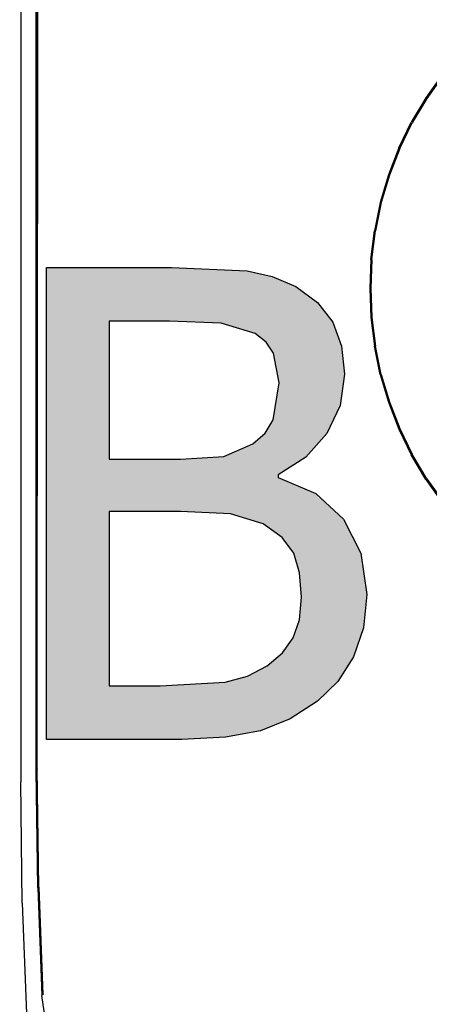
# Model space of a CAD drawing. Units: millimetres. Extents: x -16772 to 41058, y -6243 to 5403.
# Drawn here: x 25855 to 25933, y 1660 to 1849 of the extents above; entities that cross this region are included whole.
import ezdxf

# ---------------------------------------------------------------- set-up
doc = ezdxf.new("R2010")
doc.units = ezdxf.units.MM

msp = doc.modelspace()

# ---------------------------------------------------------------- hatches: boundary and pattern name
h = msp.add_hatch(color=51)
h.paths.add_polyline_path([(25687.07, 1859.78), (25677.96, 1860.29), (25670.33, 1861.82), (25657.35, 1866.83), (25657.35, 1881.91), (25658.2, 1881.91), (25664.55, 1876.94), (25671.69, 1873.24), (25679.09, 1870.94), (25686.22, 1870.17), (25694.98, 1871.22), (25698.44, 1872.52), (25701.3, 1874.34), (25705.13, 1879.16), (25706.4, 1885.31), (25705.74, 1890.22), (25703.73, 1894.13), (25700.26, 1897.09), (25695.22, 1899.17), (25687.56, 1901.18), (25678.87, 1903.3), (25670.48, 1906.4), (25666.98, 1908.58), (25663.91, 1911.33), (25661.43, 1914.57), (25659.57, 1918.35), (25658.4, 1922.7), (25658.02, 1927.68), (25658.55, 1932.96), (25660.16, 1937.8), (25662.84, 1942.19), (25666.59, 1946.13), (25671.17, 1949.39), (25676.34, 1951.72), (25682.11, 1953.11), (25688.47, 1953.58), (25695.87, 1953.2), (25702.85, 1952.06), (25709.38, 1950.22), (25715.4, 1947.74), (25715.4, 1933.33), (25714.49, 1933.33), (25709.57, 1937.04), (25703.43, 1940.23), (25696.51, 1942.45), (25689.26, 1943.18), (25681.68, 1942.2), (25675.71, 1939.26), (25671.83, 1934.73), (25670.54, 1928.96), (25671.3, 1923.78), (25673.58, 1919.78), (25677.3, 1916.83), (25682.39, 1914.79), (25691.75, 1912.45), (25700.93, 1910.05), (25709.03, 1906.47), (25714.61, 1901.42), (25717.85, 1894.98), (25718.93, 1887.2), (25718.39, 1881.94), (25716.77, 1876.74), (25714.18, 1871.97), (25710.72, 1867.99), (25706.06, 1864.49), (25700.84, 1861.91), (25694.65, 1860.31)])
h.paths.add_polyline_path([(25766.59, 1859.78), (25758.07, 1860.52), (25750.26, 1862.76), (25743.33, 1866.47), (25737.41, 1871.63), (25732.6, 1878.26), (25729.02, 1886.34), (25726.78, 1895.81), (25726.04, 1906.59), (25726.76, 1917.23), (25728.93, 1926.4), (25732.48, 1934.31), (25737.35, 1941.12), (25743.26, 1946.47), (25750.17, 1950.39), (25758.03, 1952.78), (25766.77, 1953.58), (25775.31, 1952.91), (25782.7, 1951.21), (25788.68, 1948.93), (25794.73, 1945.92), (25794.73, 1931.39), (25793.76, 1931.39), (25789.69, 1934.92), (25783.61, 1938.99), (25776.07, 1942.09), (25766.65, 1943.3), (25761.02, 1942.71), (25755.7, 1940.93), (25750.86, 1938), (25746.65, 1933.94), (25743.24, 1928.73), (25740.69, 1922.33), (25739.09, 1914.9), (25738.56, 1906.59), (25739.12, 1897.93), (25740.81, 1890.57), (25743.47, 1884.38), (25746.95, 1879.23), (25751.05, 1875.29), (25755.83, 1872.45), (25761.08, 1870.74), (25766.65, 1870.17), (25776.31, 1871.45), (25784.22, 1874.67), (25789.99, 1878.53), (25793.82, 1881.91), (25794.73, 1881.91), (25794.73, 1867.56), (25789.11, 1864.89), (25782.7, 1862.39), (25775.37, 1860.45)])
h.paths.add_polyline_path([(25854.67, 1861.42), (25810.54, 1861.42), (25810.54, 1870.66), (25826.95, 1870.66), (25826.95, 1931.33), (25810.54, 1931.33), (25810.54, 1939.6), (25818.61, 1940.26), (25824.25, 1942.24), (25826.21, 1943.86), (25827.69, 1946.06), (25829.2, 1952.24), (25838.62, 1952.24), (25838.62, 1870.66), (25854.67, 1870.66)])
h.paths.add_polyline_path([(25926.22, 1890.23), (25925.7, 1883.91), (25924.12, 1878.08), (25921.61, 1872.86), (25918.26, 1868.41), (25913.96, 1864.72), (25908.74, 1861.91), (25902.72, 1860.13), (25896.01, 1859.54), (25889.56, 1859.89), (25883.21, 1860.96), (25872.3, 1864.7), (25872.3, 1877.53), (25873.15, 1877.53), (25877.16, 1875.19), (25882.94, 1872.73), (25889.5, 1870.75), (25896.19, 1870.05), (25903.3, 1871.36), (25906.52, 1873.07), (25909.26, 1875.58), (25912.69, 1881.85), (25913.88, 1890.3), (25913.55, 1894.67), (25912.57, 1898.2), (25910.97, 1901.03), (25908.77, 1903.3), (25905.86, 1905.27), (25902.36, 1906.56), (25893.88, 1907.5), (25883.97, 1906.74), (25876.01, 1905.31), (25876.01, 1951.94), (25925.67, 1951.94), (25925.67, 1941.3), (25887.74, 1941.3), (25887.74, 1917.23), (25892.06, 1917.59), (25895.95, 1917.71), (25907.68, 1916.56), (25912.39, 1914.85), (25916.92, 1912.06), (25920.89, 1908.23), (25923.82, 1903.55), (25925.62, 1897.67)])
h.paths.add_polyline_path([(25995.64, 1906.71), (25995.2, 1895.33), (25993.87, 1885.58), (25991.66, 1877.44), (25988.56, 1870.93), (25984.54, 1865.95), (25979.56, 1862.39), (25973.61, 1860.25), (25966.71, 1859.54), (25959.73, 1860.26), (25953.74, 1862.44), (25948.75, 1866.07), (25944.76, 1871.15), (25941.7, 1877.72), (25939.52, 1885.81), (25938.21, 1895.44), (25937.77, 1906.59), (25938.21, 1918.01), (25939.54, 1927.8), (25941.75, 1935.93), (25944.85, 1942.42), (25948.87, 1947.38), (25953.86, 1950.93), (25959.8, 1953.05), (25966.71, 1953.76), (25973.69, 1953.03), (25979.67, 1950.83), (25984.66, 1947.16), (25988.65, 1942.03), (25991.71, 1935.42), (25993.89, 1927.33), (25995.2, 1917.76)])
h.paths.add_polyline_path([(25980.08, 1879.11), (25981.58, 1884.2), (25982.57, 1890.48), (25983.3, 1906.71), (25982.57, 1922.88), (25981.57, 1929.17), (25980.02, 1934.31), (25977.85, 1938.37), (25975, 1941.33), (25971.33, 1943.13), (25966.71, 1943.73), (25962.11, 1943.13), (25958.41, 1941.33), (25955.5, 1938.34), (25953.27, 1934.19), (25951.74, 1928.96), (25950.78, 1922.51), (25950.11, 1906.59), (25950.69, 1890.72), (25951.61, 1884.67), (25953.21, 1879.29), (25955.35, 1875.15), (25958.23, 1872.09), (25961.97, 1870.2), (25966.71, 1869.57), (25971.3, 1870.17), (25975, 1871.97), (25977.9, 1874.95)])
h.paths.add_polyline_path([(26063.6, 1906.71), (26063.16, 1895.33), (26061.83, 1885.58), (26059.62, 1877.44), (26056.52, 1870.93), (26052.5, 1865.95), (26047.52, 1862.39), (26041.57, 1860.25), (26034.67, 1859.54), (26027.69, 1860.26), (26021.71, 1862.44), (26016.72, 1866.07), (26012.72, 1871.15), (26009.67, 1877.72), (26007.48, 1885.81), (26006.17, 1895.44), (26005.73, 1906.59), (26006.18, 1918.01), (26007.5, 1927.8), (26009.72, 1935.93), (26012.81, 1942.42), (26016.84, 1947.38), (26021.82, 1950.93), (26027.76, 1953.05), (26034.67, 1953.76), (26041.65, 1953.03), (26047.63, 1950.83), (26052.62, 1947.16), (26056.61, 1942.03), (26059.67, 1935.42), (26061.86, 1927.33), (26063.17, 1917.76)])
h.paths.add_polyline_path([(26048.04, 1879.11), (26049.55, 1884.2), (26050.53, 1890.48), (26051.26, 1906.71), (26050.53, 1922.88), (26049.53, 1929.17), (26047.98, 1934.31), (26045.82, 1938.37), (26042.97, 1941.33), (26039.3, 1943.13), (26034.67, 1943.73), (26030.07, 1943.13), (26026.37, 1941.33), (26023.46, 1938.34), (26021.23, 1934.19), (26019.7, 1928.96), (26018.74, 1922.51), (26018.07, 1906.59), (26018.65, 1890.72), (26019.57, 1884.67), (26021.17, 1879.29), (26023.31, 1875.15), (26026.19, 1872.09), (26029.93, 1870.2), (26034.67, 1869.57), (26039.27, 1870.17), (26042.97, 1871.97), (26045.86, 1874.95)])
h.paths.add_polyline_path([(25772.12, 1756.32), (25770.86, 1744.52), (25767.1, 1733.94), (25761.23, 1725.07), (25753.64, 1718.38), (25746.72, 1714.78), (25739.69, 1712.61), (25731.62, 1711.51), (25721.6, 1711.15), (25700.75, 1711.15), (25700.75, 1801.66), (25721.36, 1801.66), (25732.75, 1801.19), (25741.39, 1799.75), (25748.11, 1797.48), (25753.76, 1794.49), (25761.53, 1787.77), (25767.32, 1779.14), (25769.42, 1774.12), (25770.92, 1768.65)])
h.paths.add_polyline_path([(25759.6, 1756.5), (25758.73, 1766.19), (25756.13, 1774.34), (25751.83, 1780.91), (25745.86, 1785.86), (25740.89, 1788.37), (25735.58, 1790.05), (25729.44, 1791.01), (25721.97, 1791.33), (25712.79, 1791.33), (25712.79, 1721.48), (25721.97, 1721.48), (25729.49, 1721.8), (25736.01, 1722.76), (25741.77, 1724.58), (25747.01, 1727.5), (25752.5, 1732.46), (25756.43, 1738.84), (25758.81, 1746.79)])
h.paths.add_polyline_path([(25820.57, 1709.51), (25812.05, 1710.25), (25804.25, 1712.49), (25797.31, 1716.19), (25791.39, 1721.36), (25786.59, 1727.99), (25783, 1736.07), (25780.77, 1745.54), (25780.02, 1756.32), (25780.74, 1766.95), (25782.91, 1776.13), (25786.46, 1784.04), (25791.33, 1790.84), (25797.24, 1796.2), (25804.15, 1800.11), (25812.01, 1802.51), (25820.75, 1803.31), (25829.29, 1802.64), (25836.68, 1800.93), (25842.66, 1798.66), (25848.71, 1795.65), (25848.71, 1781.12), (25847.74, 1781.12), (25843.67, 1784.64), (25837.59, 1788.72), (25830.05, 1791.82), (25820.63, 1793.03), (25815.01, 1792.44), (25809.69, 1790.66), (25804.84, 1787.73), (25800.63, 1783.67), (25797.22, 1778.46), (25794.67, 1772.06), (25793.08, 1764.63), (25792.54, 1756.32), (25793.11, 1747.66), (25794.79, 1740.3), (25797.45, 1734.1), (25800.93, 1728.96), (25805.04, 1725.02), (25809.81, 1722.18), (25815.07, 1720.47), (25820.63, 1719.9), (25830.29, 1721.18), (25838.2, 1724.4), (25843.97, 1728.26), (25847.8, 1731.63), (25848.71, 1731.63), (25848.71, 1717.29), (25843.09, 1714.61), (25836.68, 1712.12), (25829.35, 1710.18)])
h.paths.add_polyline_path([(25921.36, 1738.93), (25920.72, 1732.58), (25918.8, 1727.01), (25915.81, 1722.3), (25911.93, 1718.5), (25906.65, 1715.08), (25900.99, 1712.82), (25894.31, 1711.57), (25885.92, 1711.15), (25859.96, 1711.15), (25859.96, 1801.66), (25883.97, 1801.66), (25898.47, 1801.03), (25903.2, 1799.95), (25907.74, 1798.02), (25911.95, 1795), (25914.85, 1791.18), (25916.54, 1786.58), (25917.1, 1781.24), (25916.26, 1775.19), (25913.73, 1769.81), (25909.71, 1765.31), (25904.4, 1761.91), (25904.4, 1761.42), (25911.57, 1758.33), (25916.92, 1753.43), (25920.25, 1746.9)])
h.paths.add_polyline_path([(25904.58, 1779.54), (25903.48, 1785.22), (25902.06, 1787.37), (25899.96, 1789.02), (25893.45, 1791.03), (25883.55, 1791.39), (25872, 1791.39), (25872, 1764.89), (25885.67, 1764.89), (25894, 1765.46), (25899.53, 1767.87), (25901.87, 1769.9), (25903.42, 1772.49)])
h.paths.add_polyline_path([(25908.83, 1738.44), (25908.47, 1743.1), (25907.38, 1746.86), (25905.17, 1749.92), (25901.48, 1752.49), (25895.25, 1754.43), (25885.67, 1754.86), (25872, 1754.86), (25872, 1721.42), (25881.78, 1721.42), (25894.24, 1722.15), (25898.53, 1723.29), (25902.27, 1725.25), (25905.22, 1727.78), (25907.25, 1730.63), (25908.44, 1734.09)])

# ---------------------------------------------------------------- linework, layer by layer
for p, q in [((25855.04, 1887.49), (25855.04, 1703.03)), ((25858.03, 1705.35), (25858.03, 1885.17)), ((25858.22, 1810.15), (25858.18, 1885.06)), ((25858.23, 1885.02), (25858.27, 1810.14)), ((25935.83, 1838.67), (25932.68, 1834.26)), ((25935.99, 1838.54), (25932.84, 1834.13)), ((25932.68, 1834.26), (25929.89, 1829.56)), ((25932.84, 1834.13), (25930.06, 1829.45)), ((25927.49, 1824.62), (25929.89, 1829.56)), ((25927.67, 1824.53), (25930.06, 1829.45)), ((25927.49, 1824.62), (25925.51, 1819.48)), ((25927.67, 1824.53), (25925.69, 1819.41)), ((25925.51, 1819.48), (25923.95, 1814.17)), ((25925.69, 1819.41), (25924.14, 1814.12)), ((25923.95, 1814.17), (25922.82, 1808.73)), ((25924.14, 1814.12), (25923.02, 1808.7)), ((25858.18, 1705.47), (25858.22, 1810.15)), ((25858.22, 1810.15), (25858.27, 1810.14)), ((25858.23, 1705.5), (25858.27, 1810.14)), ((25922.15, 1803.21), (25922.82, 1808.73)), ((25922.34, 1803.2), (25923.02, 1808.7)), ((25922.15, 1803.21), (25921.92, 1797.65)), ((25922.34, 1803.2), (25922.12, 1797.65)), ((25921.92, 1797.65), (25922.15, 1792.09)), ((25922.12, 1797.65), (25922.34, 1792.11)), ((25922.15, 1792.09), (25922.82, 1786.57)), ((25922.34, 1792.11), (25923.02, 1786.61)), ((25923.95, 1781.14), (25922.82, 1786.57)), ((25924.14, 1781.19), (25923.02, 1786.61)), ((25923.95, 1781.14), (25925.51, 1775.83)), ((25924.14, 1781.19), (25925.69, 1775.9)), ((25925.51, 1775.83), (25927.49, 1770.68)), ((25925.69, 1775.9), (25927.67, 1770.77)), ((25927.49, 1770.68), (25929.89, 1765.75)), ((25927.67, 1770.77), (25930.06, 1765.85)), ((25932.68, 1761.05), (25929.89, 1765.75)), ((25932.84, 1761.17), (25930.06, 1765.85)), ((25932.68, 1761.05), (25935.83, 1756.63)), ((25932.84, 1761.17), (25935.99, 1756.77)), ((25858.23, 1705.5), (25858.18, 1705.47)), ((25858.44, 1682.81), (25858.18, 1705.47)), ((25858.49, 1682.85), (25858.23, 1705.5)), ((25858.3, 1682.67), (25858.03, 1705.35)), ((25855.31, 1679.76), (25855.04, 1703.03)), ((25858.49, 1682.85), (25858.44, 1682.81)), ((25859.3, 1662.23), (25858.44, 1682.81)), ((25858.49, 1682.85), (25859.3, 1662.23)), ((25858.3, 1682.67), (25859.11, 1662.01)), ((25855.31, 1679.76), (25856.15, 1658.58)), ((25859.3, 1662.23), (25859.26, 1662.18)), ((25861.77, 1644.09), (25859.11, 1662.01))]:
    msp.add_line(p, q)
at = {"color": 51}
for p, q in [((25859.96, 1711.15), (25859.96, 1801.66)), ((25859.96, 1801.66), (25883.97, 1801.66)), ((25883.97, 1801.66), (25898.47, 1801.03)), ((25898.47, 1801.03), (25903.2, 1799.95)), ((25903.2, 1799.95), (25907.74, 1798.02)), ((25907.74, 1798.02), (25911.95, 1795)), ((25911.95, 1795), (25914.85, 1791.18)), ((25883.55, 1791.39), (25872, 1791.39)), ((25872, 1791.39), (25872, 1764.89)), ((25893.45, 1791.03), (25883.55, 1791.39)), ((25899.96, 1789.02), (25893.45, 1791.03)), ((25914.85, 1791.18), (25916.54, 1786.58)), ((25902.06, 1787.37), (25899.96, 1789.02)), ((25903.48, 1785.22), (25902.06, 1787.37)), ((25904.58, 1779.54), (25903.48, 1785.22)), ((25916.54, 1786.58), (25917.1, 1781.24)), ((25917.1, 1781.24), (25916.26, 1775.19)), ((25903.42, 1772.49), (25904.58, 1779.54)), ((25916.26, 1775.19), (25913.73, 1769.81)), ((25901.87, 1769.9), (25903.42, 1772.49)), ((25899.53, 1767.87), (25901.87, 1769.9)), ((25913.73, 1769.81), (25909.71, 1765.31)), ((25894, 1765.46), (25899.53, 1767.87)), ((25872, 1764.89), (25885.67, 1764.89)), ((25885.67, 1764.89), (25894, 1765.46)), ((25909.71, 1765.31), (25904.4, 1761.91)), ((25904.4, 1761.91), (25904.4, 1761.42)), ((25904.4, 1761.42), (25911.57, 1758.33)), ((25911.57, 1758.33), (25916.92, 1753.43)), ((25885.67, 1754.86), (25872, 1754.86)), ((25872, 1754.86), (25872, 1721.42)), ((25895.25, 1754.43), (25885.67, 1754.86)), ((25901.48, 1752.49), (25895.25, 1754.43)), ((25916.92, 1753.43), (25920.25, 1746.9)), ((25905.17, 1749.92), (25901.48, 1752.49)), ((25907.38, 1746.86), (25905.17, 1749.92)), ((25908.47, 1743.1), (25907.38, 1746.86)), ((25920.25, 1746.9), (25921.36, 1738.93)), ((25908.83, 1738.44), (25908.47, 1743.1)), ((25908.44, 1734.09), (25908.83, 1738.44)), ((25921.36, 1738.93), (25920.72, 1732.58)), ((25907.25, 1730.63), (25908.44, 1734.09)), ((25920.72, 1732.58), (25918.8, 1727.01)), ((25905.22, 1727.78), (25907.25, 1730.63)), ((25902.27, 1725.25), (25905.22, 1727.78)), ((25918.8, 1727.01), (25915.81, 1722.3)), ((25898.53, 1723.29), (25902.27, 1725.25)), ((25894.24, 1722.15), (25898.53, 1723.29)), ((25872, 1721.42), (25881.78, 1721.42)), ((25881.78, 1721.42), (25894.24, 1722.15)), ((25915.81, 1722.3), (25911.93, 1718.5)), ((25911.93, 1718.5), (25906.65, 1715.08)), ((25906.65, 1715.08), (25900.99, 1712.82)), ((25885.92, 1711.15), (25859.96, 1711.15)), ((25894.31, 1711.57), (25885.92, 1711.15)), ((25900.99, 1712.82), (25894.31, 1711.57))]:
    msp.add_line(p, q, dxfattribs=at)

doc.saveas('drawing.dxf')
